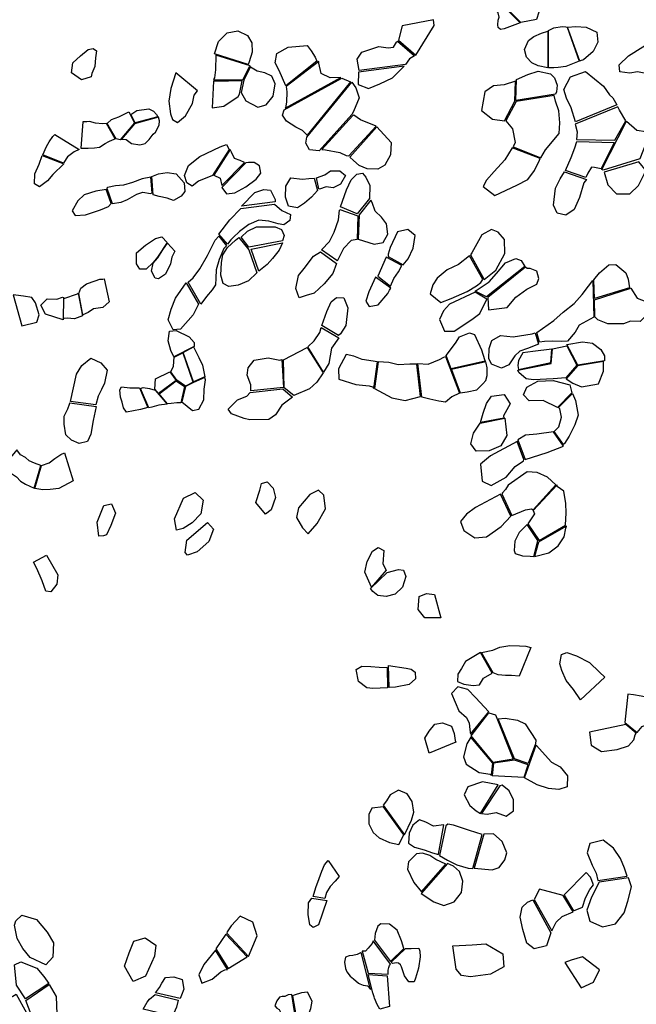
# Model space of a CAD drawing. Extents: x 77.7 to 104.9, y 692.6 to 711.8.
# Drawn here: x 91.8 to 93.3, y 703.7 to 706.1 of the extents above; entities that cross this region are included whole.
import ezdxf

# ---------------------------------------------------------------- set-up
doc = ezdxf.new("R2010")
doc.units = 0
doc.layers.add('RECENT', color=2, linetype='CONTINUOUS')

msp = doc.modelspace()

# ---------------------------------------------------------------- linework, layer by layer
at = {"layer": 'RECENT'}
for points in [[(93.0762, 706.0509), (93.0394, 706.0438), (92.9914, 706.0927), (93.0118, 706.1135), (93.0424, 706.0922), (93.0879, 706.0858)], [(92.9745, 706.0776), (92.9895, 706.0914), (93.0376, 706.0429), (93.0376, 706.0429), (92.9995, 706.0284), (92.9908, 706.027), (92.9854, 706.0319), (92.9844, 706.038), (92.9858, 706.0493), (92.9877, 706.0566), (92.9852, 706.0662), (92.9793, 706.0736)], [(92.7489, 706.0015), (92.7898, 705.966), (92.8336, 706.0366), (92.8321, 706.0497), (92.7577, 706.0354), (92.7489, 706.0015)], [(92.3921, 705.9436), (92.3124, 705.9693), (92.3217, 705.9987), (92.3421, 706.0189), (92.3678, 706.0234), (92.3901, 706.0123), (92.4004, 705.9956), (92.4013, 705.9734), (92.3942, 705.9504), (92.3921, 705.9436)], [(93.1033, 705.9358), (93.0802, 705.9405), (93.0656, 705.9478), (93.0529, 705.9615), (93.0482, 705.9792), (93.0575, 706.0007), (93.0702, 706.0107), (93.088, 706.0186), (93.1033, 706.0233)], [(93.1778, 705.9514), (93.1461, 705.9393), (93.1278, 705.9365), (93.1177, 705.9356), (93.1054, 705.9361), (93.1051, 706.0245), (93.1173, 706.0308), (93.1372, 706.0343), (93.1459, 706.0331), (93.1495, 706.0324)], [(93.1791, 705.9514), (93.1501, 706.0327), (93.1696, 706.0338), (93.1946, 706.0325), (93.2201, 706.0203), (93.2225, 705.9968), (93.2112, 705.9743), (93.1883, 705.9546), (93.1801, 705.9524)], [(93.3357, 705.9228), (93.3161, 705.926), (93.2981, 705.9232), (93.2747, 705.9267), (93.2731, 705.943), (93.2948, 705.964), (93.3563, 706.0032), (93.3712, 706.0195), (93.3967, 706.0201), (93.4109, 706.0143), (93.3645, 705.9354)], [(92.7868, 705.9642), (92.7753, 705.9573), (92.7656, 705.9439), (92.6555, 705.9298), (92.6505, 705.9567), (92.6618, 705.9733), (92.7023, 705.9868), (92.7243, 705.9832), (92.7374, 705.9848), (92.7445, 705.9968), (92.7468, 705.9992)], [(92.0189, 705.9147), (91.9967, 705.9073), (91.9727, 705.9244), (91.9758, 705.9477), (91.9937, 705.9641), (92.0119, 705.9793), (92.0238, 705.9822), (92.0318, 705.9759), (92.0293, 705.9597), (92.0276, 705.9388), (92.0207, 705.9228)], [(92.4813, 705.8928), (92.4655, 705.9292), (92.4559, 705.9475), (92.4597, 705.9702), (92.4873, 705.9848), (92.5317, 705.9887), (92.5416, 705.9759), (92.5511, 705.9611), (92.5553, 705.9518)], [(92.3791, 705.9073), (92.3951, 705.9379), (92.397, 705.9407), (92.397, 705.9407), (92.3152, 705.9658), (92.3146, 705.9314), (92.3122, 705.912), (92.3097, 705.9078), (92.3791, 705.9073)], [(92.6121, 705.9132), (92.5865, 705.9122), (92.5652, 705.9227), (92.5596, 705.947), (92.5599, 705.9508), (92.4825, 705.8918), (92.4839, 705.8792), (92.4827, 705.854), (92.4804, 705.8409), (92.48, 705.8397)], [(92.2206, 705.9239), (92.2084, 705.8871), (92.2038, 705.8568), (92.2073, 705.8268), (92.2125, 705.8133), (92.2239, 705.8064), (92.2434, 705.8216), (92.2595, 705.8509), (92.2636, 705.8706), (92.2719, 705.8812)], [(92.3753, 705.8776), (92.3867, 705.8573), (92.4151, 705.8423), (92.435, 705.8484), (92.4514, 705.8688), (92.4561, 705.8977), (92.4482, 705.9162), (92.4317, 705.9241), (92.4135, 705.9278), (92.3973, 705.9371), (92.3969, 705.9371), (92.3815, 705.9064)], [(92.7623, 705.9397), (92.6536, 705.9258), (92.653, 705.8962), (92.6773, 705.8866), (92.7042, 705.8981), (92.7347, 705.9119), (92.7534, 705.9309), (92.7623, 705.9397)], [(93.029, 705.9081), (93.0562, 705.9197), (93.0803, 705.928), (93.11, 705.9216), (93.1189, 705.9122), (93.1257, 705.8945), (93.1237, 705.8786), (93.1214, 705.8731), (93.0272, 705.8585)], [(93.1695, 705.808), (93.1587, 705.8411), (93.1481, 705.8641), (93.1411, 705.8842), (93.157, 705.9146), (93.1929, 705.9275), (93.2352, 705.8926), (93.2502, 705.8716), (93.2579, 705.8646), (93.2674, 705.8483)], [(92.3781, 705.9049), (92.3452, 705.9039), (92.3244, 705.9045), (92.3096, 705.9043), (92.3062, 705.8409), (92.3343, 705.8446), (92.3686, 705.8676), (92.3716, 705.873)], [(92.5319, 705.776), (92.5206, 705.7871), (92.5048, 705.7946), (92.483, 705.8096), (92.4733, 705.8238), (92.4771, 705.8363), (92.4771, 705.8363), (92.6142, 705.9112), (92.6347, 705.9024)], [(92.5606, 705.739), (92.5376, 705.7411), (92.5289, 705.7573), (92.5313, 705.7709), (92.6384, 705.9016), (92.6477, 705.8882), (92.6552, 705.8645), (92.6421, 705.8322), (92.6384, 705.8254)], [(93.0003, 705.8104), (93.0247, 705.8569), (93.0267, 705.9045), (92.9998, 705.8954), (92.9748, 705.8931), (92.9537, 705.8786), (92.9459, 705.8346), (92.9718, 705.8139)], [(93.0035, 705.8099), (93.0197, 705.7911), (93.026, 705.7585), (93.0208, 705.7479), (93.087, 705.7223), (93.0977, 705.741), (93.1304, 705.7798), (93.1323, 705.8053), (93.1292, 705.8337), (93.122, 705.8569), (93.1187, 705.8704), (93.0282, 705.8561)], [(92.0574, 705.8039), (92.0674, 705.8135), (92.0848, 705.8199), (92.099, 705.8268), (92.1083, 705.8316), (92.1222, 705.8055), (92.0883, 705.765), (92.0784, 705.767)], [(92.1236, 705.8055), (92.1132, 705.825), (92.1279, 705.8344), (92.1559, 705.8382), (92.1674, 705.833), (92.1747, 705.8248), (92.1774, 705.8198)], [(93.1686, 705.8019), (93.1731, 705.7836), (93.1712, 705.766), (93.2622, 705.7643), (93.2889, 705.8098), (93.2737, 705.8353), (93.2697, 705.8433)], [(91.9951, 705.7453), (92.0119, 705.7453), (92.027, 705.7458), (92.039, 705.7472), (92.0525, 705.7562), (92.0614, 705.7606), (92.07, 705.7647), (92.0761, 705.7676), (92.056, 705.8037), (92.0459, 705.8028), (92.0298, 705.8044), (92.0154, 705.8083), (92.0086, 705.808), (91.9997, 705.8076)], [(92.0912, 705.7661), (92.102, 705.7653), (92.1149, 705.7565), (92.1344, 705.7529), (92.1472, 705.756), (92.1569, 705.7653), (92.1662, 705.7785), (92.1723, 705.7834), (92.1804, 705.7995), (92.1815, 705.8104), (92.1793, 705.8186), (92.1224, 705.8031)], [(92.6957, 705.7976), (92.6583, 705.8122), (92.6432, 705.8233), (92.6403, 705.8226), (92.5668, 705.7423), (92.5754, 705.7408), (92.6099, 705.7345), (92.6244, 705.7274), (92.6308, 705.7266)], [(93.2315, 705.6947), (93.2902, 705.8094), (93.315, 705.7875), (93.3362, 705.7844), (93.3464, 705.7821), (93.3217, 705.7197), (93.2348, 705.6929)], [(92.6335, 705.7236), (92.6976, 705.7958), (92.7316, 705.7587), (92.7301, 705.7296), (92.7168, 705.7047), (92.6995, 705.695), (92.6747, 705.6958), (92.6557, 705.7039), (92.6422, 705.7158), (92.6335, 705.7236)], [(91.9045, 705.729), (91.9131, 705.749), (91.9199, 705.7601), (91.9279, 705.7725), (91.9329, 705.7774), (91.9906, 705.7421), (91.9787, 705.7365), (91.9628, 705.7245), (91.9544, 705.7108), (91.9539, 705.7091)], [(93.1455, 705.6922), (93.1587, 705.723), (93.1678, 705.746), (93.1721, 705.7611), (93.2612, 705.7588), (93.2299, 705.6958), (93.2144, 705.6992), (93.2067, 705.7003), (93.1981, 705.6856), (93.1936, 705.6753)], [(92.3077, 705.6805), (92.2739, 705.6669), (92.2587, 705.655), (92.2466, 705.663), (92.2411, 705.6798), (92.2507, 705.7039), (92.2769, 705.7255), (92.3257, 705.7481), (92.3408, 705.7535), (92.3467, 705.7417)], [(92.3108, 705.6806), (92.3254, 705.6742), (92.3297, 705.6562), (92.3297, 705.6562), (92.3836, 705.7113), (92.373, 705.7157), (92.3596, 705.7208), (92.3526, 705.7357), (92.3489, 705.7416)], [(93.0188, 705.7462), (93.0014, 705.7172), (92.9761, 705.6893), (92.9581, 705.6693), (92.95, 705.6542), (92.9773, 705.633), (93.0298, 705.6569), (93.0557, 705.6703), (93.0715, 705.6924), (93.0833, 705.7168), (93.0851, 705.7205)], [(91.9029, 705.7273), (91.9542, 705.7078), (91.928, 705.6822), (91.9156, 705.6678), (91.8967, 705.653), (91.8851, 705.6603), (91.8856, 705.684), (91.8958, 705.7073), (91.9029, 705.7273)], [(93.2373, 705.6879), (93.2457, 705.6581), (93.2666, 705.6369), (93.2984, 705.637), (93.3186, 705.6567), (93.3273, 705.6739), (93.3316, 705.6818), (93.3379, 705.6907), (93.3198, 705.7128), (93.3198, 705.7128)], [(92.3294, 705.652), (92.3402, 705.6369), (92.3602, 705.639), (92.3862, 705.653), (92.4108, 705.6712), (92.422, 705.6854), (92.4186, 705.7034), (92.4065, 705.7108), (92.3926, 705.7108), (92.3862, 705.7102)], [(92.5539, 705.675), (92.5739, 705.6816), (92.5877, 705.6916), (92.6099, 705.6913), (92.6228, 705.6801), (92.6113, 705.6594), (92.5934, 705.6511), (92.5769, 705.653), (92.5615, 705.6475), (92.5596, 705.6482)], [(92.0688, 705.614), (92.0907, 705.6168), (92.1058, 705.6228), (92.1274, 705.6356), (92.1418, 705.6403), (92.1605, 705.6377), (92.1642, 705.6388), (92.1609, 705.6762), (92.1402, 705.6719), (92.117, 705.6632), (92.0958, 705.6572), (92.0771, 705.656), (92.0582, 705.652), (92.0565, 705.6499)], [(92.1629, 705.6779), (92.1788, 705.6842), (92.1994, 705.6872), (92.2207, 705.6842), (92.2402, 705.6626), (92.2415, 705.6424), (92.2327, 705.631), (92.2147, 705.6205), (92.1998, 705.6264), (92.1807, 705.6304), (92.1667, 705.6342)], [(92.5483, 705.6739), (92.5563, 705.6444), (92.5426, 705.6289), (92.5256, 705.6144), (92.5088, 705.603), (92.4875, 705.6074), (92.4804, 705.6285), (92.4818, 705.6546), (92.4936, 705.6743), (92.5213, 705.6715), (92.5364, 705.6733)], [(92.6108, 705.6061), (92.6258, 705.6464), (92.6368, 705.6699), (92.6501, 705.6834), (92.6633, 705.6856), (92.6715, 705.6759), (92.6806, 705.6562), (92.6803, 705.6256), (92.6803, 705.6256), (92.6509, 705.5892)], [(93.1953, 705.6708), (93.1891, 705.6629), (93.1788, 705.6278), (93.1662, 705.5993), (93.1458, 705.5862), (93.1259, 705.5904), (93.1168, 705.6099), (93.1217, 705.6497), (93.1328, 705.6726), (93.1429, 705.6888), (93.1429, 705.6888)], [(92.055, 705.6473), (92.0307, 705.6429), (92.0029, 705.6343), (91.9873, 705.6201), (91.9739, 705.5962), (91.9816, 705.585), (92.0057, 705.5868), (92.0411, 705.5986), (92.0606, 705.6066), (92.0669, 705.6139)], [(92.3761, 705.607), (92.4081, 705.6397), (92.429, 705.6469), (92.4447, 705.6453), (92.4561, 705.6231), (92.4564, 705.6177)], [(92.653, 705.529), (92.6915, 705.5172), (92.7128, 705.5213), (92.7236, 705.5408), (92.7206, 705.5653), (92.7082, 705.5814), (92.6934, 705.5954), (92.6862, 705.6159), (92.6829, 705.6214), (92.6554, 705.5865)], [(92.3224, 705.5409), (92.3487, 705.575), (92.3742, 705.6016), (92.4544, 705.6121), (92.4721, 705.597), (92.4925, 705.5877), (92.4909, 705.5733), (92.4769, 705.5632), (92.4632, 705.5651), (92.4407, 705.5716), (92.4173, 705.5737), (92.3934, 705.564), (92.3715, 705.547), (92.3564, 705.5333), (92.3512, 705.5271), (92.3433, 705.5174)], [(92.6024, 705.4781), (92.5658, 705.5036), (92.5854, 705.5236), (92.5959, 705.5454), (92.6063, 705.5745), (92.6091, 705.5975), (92.6096, 705.5996), (92.652, 705.5841), (92.6504, 705.5283), (92.6368, 705.5255), (92.6185, 705.5065), (92.6084, 705.4863), (92.6029, 705.4767)], [(92.3939, 705.5098), (92.3752, 705.5339), (92.3903, 705.5481), (92.4121, 705.5582), (92.4563, 705.5586), (92.4713, 705.5522), (92.4776, 705.538), (92.4733, 705.525)], [(92.7598, 705.4679), (92.772, 705.4824), (92.7836, 705.5078), (92.7881, 705.5374), (92.7709, 705.5516), (92.7462, 705.5462), (92.7294, 705.5092), (92.7247, 705.4934), (92.7241, 705.4875)], [(92.9519, 705.4329), (92.98, 705.4557), (93.0017, 705.4946), (93.0009, 705.5279), (92.9852, 705.5459), (92.9695, 705.5518), (92.9465, 705.5394), (92.9226, 705.4965), (92.9198, 705.4914)], [(92.1998, 705.5207), (92.1768, 705.4865), (92.1663, 705.4739), (92.1497, 705.4579), (92.135, 705.4578), (92.1268, 705.4702), (92.1268, 705.4968), (92.1485, 705.5145), (92.172, 705.5302), (92.1872, 705.5347)], [(92.2494, 705.4269), (92.2611, 705.4374), (92.2772, 705.4585), (92.2958, 705.4899), (92.3139, 705.5268), (92.3226, 705.5357), (92.3404, 705.5134), (92.334, 705.5064), (92.3234, 705.4807), (92.3163, 705.4563), (92.3152, 705.4361), (92.3143, 705.4201), (92.3069, 705.4089), (92.2932, 705.3924), (92.2797, 705.3743)], [(92.4125, 705.4489), (92.3927, 705.4296), (92.3681, 705.42), (92.3457, 705.4166), (92.3328, 705.4239), (92.3271, 705.4434), (92.3287, 705.4737), (92.3317, 705.4921), (92.3429, 705.5088), (92.362, 705.5266), (92.3695, 705.5331), (92.3938, 705.5038)], [(92.2175, 705.5004), (92.2109, 705.4862), (92.2073, 705.4704), (92.1955, 705.4457), (92.1791, 705.435), (92.171, 705.4367), (92.1628, 705.4526), (92.1662, 705.4721), (92.1779, 705.4845), (92.1897, 705.5038), (92.2007, 705.5193)], [(92.3993, 705.5054), (92.4736, 705.5204), (92.4654, 705.5026), (92.45, 705.4827), (92.4368, 705.4687), (92.4171, 705.4528)], [(92.6018, 705.4715), (92.5929, 705.4476), (92.5728, 705.423), (92.549, 705.401), (92.5295, 705.395), (92.5127, 705.3897), (92.5049, 705.4116), (92.5113, 705.4426), (92.525, 705.4593), (92.5473, 705.4887), (92.5635, 705.4991)], [(92.7299, 705.4175), (92.738, 705.4357), (92.7489, 705.451), (92.7568, 705.4665), (92.72, 705.4859), (92.6996, 705.4407)], [(92.9172, 705.4897), (92.8916, 705.4684), (92.8646, 705.4558), (92.8404, 705.4365), (92.8304, 705.4201), (92.8237, 705.3993), (92.8492, 705.3785), (92.8738, 705.3877), (92.9116, 705.4043), (92.9339, 705.4184), (92.944, 705.4258), (92.9495, 705.433)], [(92.9575, 705.3918), (92.931, 705.4056), (92.9642, 705.4275), (92.9815, 705.4473), (93.0031, 705.473), (93.0275, 705.4829), (93.04, 705.4781), (93.0491, 705.4639), (92.9575, 705.3918)], [(92.9606, 705.3902), (92.9625, 705.3615), (93.007, 705.3669), (93.0273, 705.3913), (93.0537, 705.4103), (93.0777, 705.4224), (93.0821, 705.4355), (93.0777, 705.453), (93.0618, 705.4589), (93.0544, 705.4591), (93.0506, 705.4626)], [(93.2125, 705.4327), (93.2263, 705.4492), (93.2481, 705.4676), (93.265, 705.4684), (93.2887, 705.4488), (93.2939, 705.4341), (93.2972, 705.4136), (93.2972, 705.4136), (93.2144, 705.3878)], [(91.99, 705.4), (91.9947, 705.4128), (92.0083, 705.4228), (92.0284, 705.4296), (92.0397, 705.4337), (92.0473, 705.4342), (92.0501, 705.4346), (92.0623, 705.3799), (92.0468, 705.3668), (92.0246, 705.3637), (92.0118, 705.355), (91.9996, 705.3489)], [(92.7303, 705.4127), (92.6946, 705.4385), (92.6788, 705.4041), (92.6711, 705.3814), (92.6791, 705.3687), (92.7009, 705.3727), (92.7235, 705.4), (92.7273, 705.4079)], [(92.2744, 705.3748), (92.2617, 705.3494), (92.2313, 705.3148), (92.2137, 705.314), (92.2018, 705.337), (92.2091, 705.3629), (92.2193, 705.3888), (92.245, 705.4254)], [(93.077, 705.3069), (93.1175, 705.3357), (93.1401, 705.3559), (93.1663, 705.3764), (93.1853, 705.3977), (93.1998, 705.417), (93.2099, 705.4311), (93.2129, 705.3439), (93.1775, 705.3246), (93.1685, 705.3083), (93.1499, 705.2869), (93.1354, 705.286), (93.1152, 705.2863), (93.0956, 705.2856), (93.0837, 705.2844)], [(93.214, 705.385), (93.3003, 705.4125), (93.3158, 705.3889), (93.3357, 705.3813), (93.3469, 705.3571), (93.3229, 705.3335), (93.2996, 705.3342), (93.2829, 705.3275), (93.2458, 705.3281), (93.2222, 705.3375), (93.2147, 705.3446)], [(91.834, 705.3964), (91.8546, 705.3232), (91.8906, 705.3321), (91.8958, 705.3489), (91.8874, 705.3776), (91.8782, 705.3903), (91.8584, 705.3937), (91.8408, 705.3959)], [(91.9524, 705.337), (91.9108, 705.3506), (91.8997, 705.3724), (91.9149, 705.387), (91.9374, 705.3868), (91.9511, 705.3909), (91.9534, 705.3904)], [(91.9882, 705.4006), (91.9987, 705.347), (91.9987, 705.347), (91.992, 705.3444), (91.9795, 705.3398), (91.9625, 705.3411), (91.9552, 705.3403), (91.9535, 705.3403), (91.9542, 705.388), (91.9867, 705.3992)], [(92.5672, 705.3239), (92.5787, 705.3573), (92.5892, 705.3799), (92.6019, 705.3904), (92.6195, 705.3897), (92.6286, 705.3657), (92.6236, 705.3239), (92.6112, 705.3041), (92.6067, 705.3)], [(92.9585, 705.3867), (92.9312, 705.4031), (92.8702, 705.3742), (92.8555, 705.3585), (92.8464, 705.3378), (92.8581, 705.3105), (92.8809, 705.3106), (92.9226, 705.3379), (92.9417, 705.3522)], [(92.5706, 705.2129), (92.5334, 705.273), (92.549, 705.2873), (92.5619, 705.3071), (92.5652, 705.3193), (92.6074, 705.2947), (92.6074, 705.2947), (92.5901, 705.2699), (92.5832, 705.234)], [(92.2153, 705.2495), (92.2085, 705.2643), (92.2017, 705.2876), (92.2052, 705.3106), (92.2209, 705.3117), (92.2516, 705.2967), (92.2634, 705.2837), (92.2635, 705.2743)], [(92.8623, 705.2525), (92.8842, 705.2821), (92.894, 705.2973), (92.9171, 705.3062), (92.9296, 705.3027), (92.9463, 705.2661), (92.9527, 705.243), (92.9545, 705.2391), (92.8742, 705.2211)], [(93.0736, 705.3067), (93.0809, 705.2799), (93.0553, 705.2694), (93.0368, 705.2631), (93.0248, 705.252), (93.011, 705.2307), (92.9931, 705.2226), (92.9696, 705.2323), (92.9634, 705.2456), (92.9641, 705.2695), (92.9705, 705.288), (92.9909, 705.2999), (93.0209, 705.2971), (93.0666, 705.304), (93.0736, 705.3067)], [(92.2892, 705.2023), (92.262, 705.1903), (92.2379, 705.2596), (92.2619, 705.2729), (92.2751, 705.2481), (92.2836, 705.2299)], [(92.5003, 705.158), (92.4773, 705.1762), (92.4762, 705.2424), (92.532, 705.272), (92.5698, 705.2112), (92.5552, 705.1897), (92.5379, 705.1735)], [(93.0321, 705.218), (93.1111, 705.234), (93.1145, 705.2684), (93.1486, 705.276), (93.1724, 705.2294), (93.1458, 705.1995), (93.1159, 705.1973), (93.069, 705.1947), (93.0516, 705.1971), (93.0347, 705.2123)], [(93.1485, 705.279), (93.1859, 705.2853), (93.2098, 705.2822), (93.2295, 705.2669), (93.2382, 705.2521), (93.2383, 705.24), (93.2383, 705.24), (93.1746, 705.2297)], [(91.9704, 705.1435), (91.9846, 705.2081), (91.9974, 705.2288), (92.0183, 705.2464), (92.0419, 705.2349), (92.0569, 705.2178), (92.0509, 705.1873), (92.0435, 705.1718), (92.0355, 705.1562), (92.0304, 705.1358)], [(92.2611, 705.1892), (92.2433, 705.18), (92.2227, 705.1937), (92.2084, 705.2141), (92.2145, 705.2271), (92.2162, 705.2488), (92.2372, 705.259), (92.2605, 705.1899)], [(92.3981, 705.1684), (92.3982, 705.1828), (92.3897, 705.2058), (92.3922, 705.2237), (92.4066, 705.2413), (92.4395, 705.2468), (92.4675, 705.2418), (92.4722, 705.243), (92.4761, 705.1766)], [(92.6988, 705.2374), (92.6628, 705.2431), (92.6429, 705.2513), (92.6244, 705.2549), (92.6068, 705.221), (92.6074, 705.1967), (92.6478, 705.1837), (92.6796, 705.1806), (92.6869, 705.1782), (92.6902, 705.1746)], [(92.7949, 705.2338), (92.819, 705.2323), (92.8462, 705.2431), (92.8569, 705.2488), (92.8608, 705.2505), (92.8936, 705.1635), (92.8752, 705.1541), (92.8604, 705.1418), (92.8449, 705.1438), (92.8233, 705.1489), (92.8039, 705.1539)], [(93.1102, 705.2358), (93.1127, 705.2674), (93.0678, 705.2618), (93.0437, 705.2587), (93.0336, 705.2409), (93.0321, 705.2289), (93.0335, 705.2197)], [(92.6922, 705.1745), (92.7332, 705.152), (92.7651, 705.1455), (92.8012, 705.155), (92.7925, 705.2321), (92.7756, 705.2323), (92.7478, 705.2304), (92.7256, 705.2363), (92.7009, 705.2378)], [(92.956, 705.2377), (92.8751, 705.2193), (92.8955, 705.1638), (92.9116, 705.1665), (92.935, 705.1708), (92.9494, 705.1854), (92.9565, 705.1934), (92.9591, 705.205), (92.9591, 705.223), (92.9569, 705.2348), (92.956, 705.2377)], [(93.174, 705.2283), (93.1467, 705.197), (93.1628, 705.1867), (93.1833, 705.1784), (93.2238, 705.1851), (93.2353, 705.2155), (93.2359, 705.2385)], [(92.1793, 705.1625), (92.1705, 705.1728), (92.1716, 705.1976), (92.2062, 705.2142), (92.2213, 705.1936)], [(92.2349, 705.1427), (92.26, 705.1224), (92.2748, 705.1249), (92.2865, 705.1476), (92.2873, 705.1727), (92.2903, 705.1952), (92.289, 705.2003), (92.2607, 705.1878), (92.2432, 705.1789)], [(92.154, 705.1291), (92.136, 705.1243), (92.1195, 705.1213), (92.103, 705.1183), (92.0957, 705.128), (92.0929, 705.1416), (92.0885, 705.1534), (92.087, 705.1708), (92.0915, 705.1782), (92.1111, 705.1762), (92.1337, 705.1761)], [(92.1994, 705.1373), (92.1797, 705.1344), (92.163, 705.1298), (92.1565, 705.1284), (92.1565, 705.1284), (92.1565, 705.1284), (92.1361, 705.1739), (92.1428, 705.1767), (92.1578, 705.1743), (92.1714, 705.17)], [(92.2324, 705.1399), (92.2223, 705.1401), (92.2089, 705.1385), (92.2006, 705.1376), (92.2006, 705.1376), (92.1806, 705.1614), (92.2213, 705.1923), (92.241, 705.1789)], [(92.3968, 705.165), (92.474, 705.1738), (92.4975, 705.1535), (92.4717, 705.135), (92.457, 705.1118), (92.441, 705.1003), (92.3962, 705.1001), (92.3824, 705.1028), (92.3522, 705.1139), (92.3444, 705.1254), (92.3667, 705.1476), (92.3887, 705.1563)], [(92.9984, 705.1097), (92.9993, 705.104), (92.9438, 705.0938), (92.9502, 705.1158), (92.9579, 705.1385), (92.9699, 705.1564), (92.9997, 705.1597), (93.0141, 705.1377)], [(93.1185, 705.0718), (93.1299, 705.0836), (93.1356, 705.1063), (93.132, 705.1258), (93.1287, 705.1291), (93.1619, 705.162), (93.1693, 705.1458), (93.1751, 705.1109), (93.1677, 705.0883), (93.1543, 705.0614), (93.1429, 705.0439), (93.1405, 705.0412)], [(92.0313, 705.1312), (92.0242, 705.0983), (92.0188, 705.0661), (92.0105, 705.0487), (91.9909, 705.0433), (91.9724, 705.0516), (91.959, 705.0645), (91.9548, 705.0897), (91.9551, 705.1085), (91.964, 705.126), (91.9682, 705.1367), (91.969, 705.14)], [(92.9429, 705.0923), (93.0017, 705.1036), (93.0058, 705.0623), (92.9915, 705.038), (92.9645, 705.0259), (92.9335, 705.0257), (92.9208, 705.0427), (92.9266, 705.0684)], [(93.0496, 705.0053), (93.1021, 705.0219), (93.1406, 705.0372), (93.1167, 705.0712), (93.0775, 705.0662), (93.0503, 705.0635), (93.0319, 705.0526)], [(93.0308, 705.0483), (92.9676, 705.0147), (92.9439, 704.9943), (92.9477, 704.9543), (92.9685, 704.9436), (93.0046, 704.9637), (93.0259, 704.9888), (93.0455, 705.0028), (93.0461, 705.006)], [(91.8998, 704.9915), (91.8848, 704.9969), (91.8721, 705.0022), (91.8633, 705.01), (91.8514, 705.0171), (91.8431, 705.0289), (91.8011, 704.979), (91.8184, 704.9804), (91.8417, 704.9647), (91.8514, 704.9539), (91.863, 704.947), (91.8837, 704.9376), (91.8837, 704.9376)], [(91.9766, 704.9553), (91.9421, 704.9369), (91.9218, 704.9341), (91.9046, 704.9335), (91.8855, 704.9367), (91.9014, 704.9915), (91.9199, 704.9974), (91.9327, 705.0084), (91.9474, 705.0176), (91.9561, 705.0211)], [(93.0181, 704.8724), (93.0501, 704.8862), (93.065, 704.8882), (93.0688, 704.8861), (93.1228, 704.9457), (93.1025, 704.9636), (93.0783, 704.9748), (93.0542, 704.9761), (93.0095, 704.9445), (93.0026, 704.934), (92.9959, 704.9262), (92.9943, 704.924)], [(92.4335, 704.8757), (92.4104, 704.9037), (92.4193, 704.9328), (92.4236, 704.9484), (92.437, 704.9526), (92.4517, 704.9379), (92.457, 704.9153), (92.4463, 704.8859)], [(93.0688, 704.8844), (93.0721, 704.8762), (93.0562, 704.8531), (93.0831, 704.8135), (93.1451, 704.8494), (93.1466, 704.8786), (93.1459, 704.9009), (93.1414, 704.9305), (93.1258, 704.9419), (93.1256, 704.9451)], [(92.2222, 704.8376), (92.2169, 704.865), (92.2382, 704.9141), (92.2663, 704.9271), (92.2851, 704.9087), (92.2793, 704.8768), (92.2587, 704.8555), (92.2376, 704.8415)], [(92.5348, 704.8293), (92.5555, 704.8538), (92.5758, 704.8888), (92.5714, 704.921), (92.5592, 704.9327), (92.5382, 704.9229), (92.5116, 704.8911), (92.5066, 704.8681), (92.5208, 704.8433)], [(92.9908, 704.9231), (92.9319, 704.8918), (92.9106, 704.8761), (92.8959, 704.8582), (92.9042, 704.8371), (92.9299, 704.8197), (92.9578, 704.822), (92.9929, 704.8463), (93.0155, 704.8712)], [(92.0374, 704.8235), (92.0332, 704.8568), (92.049, 704.8961), (92.0676, 704.9001), (92.0769, 704.8783), (92.0659, 704.8485), (92.0559, 704.8269), (92.0483, 704.8246)], [(92.2425, 704.7844), (92.2465, 704.8137), (92.2952, 704.8558), (92.3098, 704.8404), (92.2989, 704.811), (92.2707, 704.7862), (92.2483, 704.7782)], [(93.0798, 704.8132), (93.0542, 704.8514), (93.0355, 704.8319), (93.0248, 704.8113), (93.0236, 704.7896), (93.0261, 704.7823), (93.0429, 704.777), (93.0618, 704.7757), (93.0701, 704.7753)], [(93.0716, 704.7753), (93.1056, 704.784), (93.1283, 704.8008), (93.1424, 704.822), (93.1458, 704.8427), (93.1476, 704.8475), (93.0811, 704.8092)], [(91.9129, 704.7784), (91.9405, 704.7319), (91.9381, 704.7092), (91.9235, 704.6915), (91.9117, 704.6927), (91.9027, 704.7178), (91.8903, 704.7471), (91.8822, 704.7617), (91.8822, 704.7617)], [(92.6847, 704.7024), (92.6689, 704.7377), (92.6749, 704.7633), (92.6873, 704.7882), (92.7006, 704.7969), (92.7139, 704.7898), (92.7119, 704.7581), (92.72, 704.7426)], [(92.7216, 704.737), (92.7485, 704.7442), (92.7609, 704.7426), (92.7662, 704.7275), (92.7587, 704.7023), (92.7412, 704.6859), (92.7198, 704.68), (92.6998, 704.6825), (92.6883, 704.692), (92.6827, 704.6989)], [(92.8496, 704.6296), (92.8111, 704.6296), (92.7953, 704.6493), (92.7979, 704.6805), (92.8151, 704.6873), (92.8345, 704.6847)], [(92.9712, 704.4981), (92.9436, 704.5474), (92.9081, 704.5258), (92.8987, 704.5096), (92.89, 704.4956), (92.889, 704.4784), (92.9037, 704.4719), (92.9265, 704.4689), (92.9408, 704.4702), (92.9507, 704.4862), (92.9712, 704.4981)], [(93.0354, 704.4913), (93.0169, 704.4929), (93.0027, 704.4926), (92.9853, 704.4944), (92.9738, 704.4989), (92.9461, 704.5475), (92.9729, 704.5531), (92.9895, 704.5603), (93.0133, 704.5638), (93.0359, 704.5632), (93.0512, 704.5624), (93.0633, 704.5592)], [(93.1808, 704.4345), (93.164, 704.4591), (93.1468, 704.4811), (93.1369, 704.5047), (93.1323, 704.5205), (93.1362, 704.5428), (93.1484, 704.5472), (93.1716, 704.5396), (93.2022, 704.5233), (93.2257, 704.5009), (93.2389, 704.4884), (93.2389, 704.4884)], [(92.7224, 704.4635), (92.688, 704.4616), (92.6736, 704.4635), (92.6536, 704.4783), (92.6481, 704.5066), (92.6621, 704.5148), (92.6836, 704.5139), (92.7028, 704.5125), (92.7217, 704.5115)], [(92.7255, 704.5166), (92.7668, 704.5098), (92.779, 704.5077), (92.7886, 704.5005), (92.7896, 704.4846), (92.7746, 704.4711), (92.7415, 704.4652), (92.727, 704.4645), (92.727, 704.4645)], [(92.9201, 704.3534), (92.9633, 704.4064), (92.9318, 704.4407), (92.9138, 704.4592), (92.8896, 704.4658), (92.8748, 704.4495), (92.8923, 704.409), (92.9104, 704.3929), (92.9166, 704.3793), (92.9181, 704.3643)], [(93.3159, 704.3576), (93.3274, 704.3714), (93.3552, 704.3831), (93.3705, 704.3947), (93.3729, 704.4135), (93.3634, 704.429), (93.3473, 704.4386), (93.3251, 704.4432), (93.3066, 704.447), (93.2935, 704.4485), (93.2865, 704.3807)], [(92.9736, 704.2861), (92.9213, 704.3494), (92.9636, 704.4039), (92.979, 704.3991), (93.0215, 704.294)], [(92.8216, 704.308), (92.8111, 704.3434), (92.8217, 704.3601), (92.835, 704.3767), (92.8537, 704.3805), (92.8749, 704.372), (92.8807, 704.3547), (92.8835, 704.3386), (92.885, 704.3342)], [(93.0738, 704.33), (93.0568, 704.2837), (93.0243, 704.2948), (92.9859, 704.3898), (93.0024, 704.391), (93.0313, 704.3867), (93.0496, 704.3775), (93.0748, 704.3393)], [(93.2025, 704.3583), (93.2061, 704.3268), (93.231, 704.3121), (93.2678, 704.3172), (93.2949, 704.3254), (93.3074, 704.3399), (93.3108, 704.3516), (93.313, 704.3556), (93.2886, 704.3765)], [(92.9696, 704.2556), (92.9728, 704.2845), (92.9205, 704.3463), (92.9115, 704.3307), (92.9033, 704.2994), (92.9093, 704.282), (92.9406, 704.2624), (92.9669, 704.2586)], [(93.0482, 704.2498), (93.0759, 704.3274), (93.112, 704.287), (93.1327, 704.2755), (93.1501, 704.2547), (93.1495, 704.2281), (93.1295, 704.2215), (93.1054, 704.2246), (93.0782, 704.2332)], [(93.0469, 704.2508), (93.0564, 704.2805), (93.0242, 704.2919), (92.9742, 704.2844), (92.9712, 704.2552)], [(92.9858, 704.2327), (92.9485, 704.2397), (92.9132, 704.2281), (92.9047, 704.2091), (92.9185, 704.1835), (92.9334, 704.1708), (92.9432, 704.165)], [(92.7635, 704.1139), (92.7799, 704.1492), (92.7856, 704.168), (92.7814, 704.1937), (92.7697, 704.2113), (92.749, 704.2204), (92.7293, 704.2088), (92.7203, 704.1952), (92.7123, 704.1848)], [(92.9459, 704.1652), (92.9594, 704.1633), (92.9809, 704.1673), (93.0043, 704.1586), (93.0222, 704.171), (93.022, 704.197), (93.0113, 704.2187), (92.9949, 704.2322), (92.9898, 704.2303)], [(92.713, 704.1808), (92.6856, 704.1772), (92.6785, 704.1628), (92.6782, 704.1402), (92.6887, 704.1194), (92.7029, 704.1068), (92.7272, 704.0958), (92.7493, 704.0909), (92.7612, 704.1144)], [(92.8436, 704.0682), (92.8562, 704.1383), (92.8323, 704.1348), (92.8137, 704.1444), (92.7984, 704.1499), (92.7833, 704.1369), (92.7741, 704.1185), (92.7727, 704.0942), (92.7872, 704.0847), (92.8099, 704.0782), (92.8293, 704.0712), (92.844, 704.0675)], [(92.8459, 704.0647), (92.8654, 704.054), (92.8876, 704.0426), (92.914, 704.0347), (92.925, 704.034), (92.9478, 704.1147), (92.9174, 704.1241), (92.8961, 704.1318), (92.8797, 704.1372), (92.866, 704.1396), (92.8609, 704.1359)], [(92.9283, 704.035), (92.9711, 704.0314), (92.9875, 704.0365), (93.0012, 704.0545), (93.0064, 704.0717), (92.9953, 704.098), (92.9745, 704.1169), (92.9517, 704.1155)], [(93.2921, 704.016), (93.2852, 704.0351), (93.2761, 704.0583), (93.2596, 704.0829), (93.235, 704.1018), (93.203, 704.0938), (93.1969, 704.0716), (93.2088, 704.042), (93.2181, 704.0232), (93.2218, 704.0058)], [(92.5738, 703.9626), (92.5462, 703.968), (92.5523, 703.9894), (92.5602, 704.0104), (92.5671, 704.0282), (92.5736, 704.043), (92.5819, 704.0529), (92.6081, 704.015), (92.5984, 704.0041), (92.5865, 703.9913), (92.5783, 703.9776)], [(92.8614, 704.0448), (92.8379, 704.0556), (92.823, 704.0654), (92.8057, 704.0703), (92.7915, 704.0693), (92.7723, 704.0501), (92.7701, 704.0329), (92.7855, 704.0009), (92.8032, 703.979)], [(92.8024, 703.975), (92.833, 703.9547), (92.8563, 703.9466), (92.8809, 703.9549), (92.8982, 703.9769), (92.9015, 704.0042), (92.8938, 704.0268), (92.8791, 704.0399), (92.8653, 704.046)], [(93.164, 703.934), (93.1857, 703.9423), (93.193, 703.9649), (93.2035, 703.9844), (93.2117, 703.9956), (93.2048, 704.0136), (93.1947, 704.025), (93.1429, 703.9724), (93.1419, 703.971)], [(93.2255, 704.0015), (93.2072, 703.9658), (93.196, 703.9356), (93.2028, 703.9095), (93.2333, 703.896), (93.2641, 703.9031), (93.2848, 703.9293), (93.2933, 703.9563), (93.3024, 703.9906), (93.2946, 704.0123)], [(93.1128, 703.8859), (93.1234, 703.9064), (93.1374, 703.9204), (93.1632, 703.931), (93.1399, 703.9701), (93.0835, 703.9848), (93.0708, 703.9607)], [(92.5784, 703.9581), (92.559, 703.9007), (92.5463, 703.894), (92.538, 703.9002), (92.5343, 703.9252), (92.5352, 703.9523), (92.5435, 703.9639)], [(93.1106, 703.8814), (93.1003, 703.8509), (93.0706, 703.8438), (93.0535, 703.8565), (93.0439, 703.8895), (93.0375, 703.9187), (93.0421, 703.9422), (93.0554, 703.9545), (93.0681, 703.9597)], [(91.8544, 703.9231), (91.8896, 703.913), (91.9151, 703.8829), (91.93, 703.8575), (91.9282, 703.8236), (91.9113, 703.8055), (91.8746, 703.8228), (91.8569, 703.8444), (91.8439, 703.8681), (91.8374, 703.9), (91.8404, 703.91)], [(92.3929, 703.8256), (92.4136, 703.8745), (92.4027, 703.9065), (92.3733, 703.921), (92.3519, 703.8982), (92.3424, 703.8835), (92.3412, 703.8807)], [(92.6921, 703.8642), (92.73, 703.8135), (92.7617, 703.8442), (92.7563, 703.8626), (92.7455, 703.888), (92.7278, 703.902), (92.7073, 703.9025), (92.7001, 703.8972), (92.6932, 703.8795)], [(92.1697, 703.8259), (92.148, 703.7782), (92.1189, 703.7659), (92.0982, 703.802), (92.1091, 703.8338), (92.1204, 703.8619), (92.1473, 703.8693), (92.1725, 703.8523)], [(92.3449, 703.7967), (92.3896, 703.8245), (92.3392, 703.8781), (92.3153, 703.8435)], [(92.7244, 703.7829), (92.7245, 703.7931), (92.7257, 703.7988), (92.7279, 703.8035), (92.7298, 703.8068), (92.7301, 703.8068), (92.6889, 703.8625), (92.6866, 703.8564), (92.6805, 703.8498), (92.6769, 703.8448), (92.6702, 703.8381), (92.663, 703.8378), (92.6765, 703.7858)], [(92.7659, 703.8446), (92.7706, 703.8444), (92.7787, 703.8439), (92.7974, 703.8447), (92.7999, 703.8379), (92.8001, 703.8246), (92.7964, 703.7973), (92.7894, 703.7734), (92.7864, 703.7654), (92.7735, 703.7653), (92.7634, 703.7795), (92.7564, 703.8007), (92.7535, 703.8058), (92.7492, 703.809), (92.7438, 703.8102), (92.7343, 703.8087), (92.7314, 703.8121), (92.7314, 703.8121)], [(92.8775, 703.8509), (92.924, 703.8526), (92.9562, 703.8554), (92.9969, 703.8315), (92.9992, 703.8004), (92.9671, 703.7829), (92.9197, 703.7768), (92.8982, 703.7804), (92.8855, 703.7952)], [(92.3433, 703.7942), (92.3147, 703.8403), (92.2864, 703.8062), (92.2748, 703.7819), (92.2816, 703.7619), (92.3069, 703.7714), (92.3268, 703.7886), (92.3364, 703.7937)], [(92.6605, 703.8347), (92.6504, 703.8299), (92.6407, 703.8278), (92.6317, 703.8271), (92.6234, 703.8236), (92.6209, 703.8121), (92.6231, 703.797), (92.6262, 703.7891), (92.6341, 703.7787), (92.6424, 703.772), (92.654, 703.7622), (92.6573, 703.76), (92.6651, 703.7571), (92.6702, 703.7566), (92.6756, 703.7555), (92.6786, 703.7523), (92.6825, 703.7468), (92.6825, 703.7468), (92.6825, 703.7468), (92.6825, 703.7468)], [(93.1825, 703.751), (93.2118, 703.7646), (93.2259, 703.7932), (93.1857, 703.8241), (93.159, 703.8164), (93.1438, 703.8111)], [(91.8636, 703.7247), (91.8423, 703.7574), (91.8373, 703.8056), (91.8519, 703.8129), (91.8906, 703.7976), (91.9068, 703.7774), (91.9186, 703.7613)], [(92.1722, 703.7391), (92.1814, 703.7514), (92.1869, 703.7621), (92.1957, 703.7753), (92.2153, 703.7769), (92.2352, 703.7702), (92.2392, 703.7478), (92.2338, 703.7335), (92.2302, 703.7252)], [(92.7046, 703.7), (92.6979, 703.7113), (92.692, 703.726), (92.6914, 703.7293), (92.6883, 703.7392), (92.6883, 703.7392), (92.6883, 703.7392), (92.6883, 703.7392), (92.6883, 703.7392), (92.6765, 703.7824), (92.7222, 703.7792), (92.7274, 703.7061)], [(91.9197, 703.7588), (91.9361, 703.73), (91.9378, 703.6882), (91.9226, 703.6594), (91.8971, 703.6698), (91.8766, 703.6877), (91.8638, 703.721)], [(91.8413, 703.7354), (91.8657, 703.6914), (91.8539, 703.6675), (91.8274, 703.663), (91.7971, 703.6807), (91.7881, 703.705)], [(92.1424, 703.6999), (92.1523, 703.7166), (92.1579, 703.7238), (92.1714, 703.7347), (92.226, 703.7216), (92.2219, 703.705), (92.212, 703.6837)], [(92.5036, 703.6839), (92.4953, 703.735), (92.4871, 703.734), (92.4788, 703.7303), (92.473, 703.7305), (92.4665, 703.7287), (92.4597, 703.7202), (92.4553, 703.7082), (92.4599, 703.7027), (92.4656, 703.6994), (92.4689, 703.6932), (92.4691, 703.6895), (92.4696, 703.6828), (92.4696, 703.6828)], [(92.5382, 703.6638), (92.5294, 703.6768), (92.5348, 703.6851), (92.5411, 703.702), (92.5437, 703.7188), (92.5327, 703.7404), (92.5186, 703.7386), (92.501, 703.7331), (92.4976, 703.7319), (92.5057, 703.6821), (92.5191, 703.6504)]]:
    msp.add_lwpolyline(points, close=True, dxfattribs=at)
at = {"layer": 'RECENT', "flags": 128}
msp.add_lwpolyline([(93.1605, 705.1638), (93.1262, 705.1294), (93.0927, 705.1459), (93.0593, 705.1452), (93.0458, 705.1589), (93.0533, 705.1776), (93.0799, 705.1918), (93.1163, 705.1934), (93.1557, 705.1828)], close=True, dxfattribs=at)

doc.saveas('drawing.dxf')
